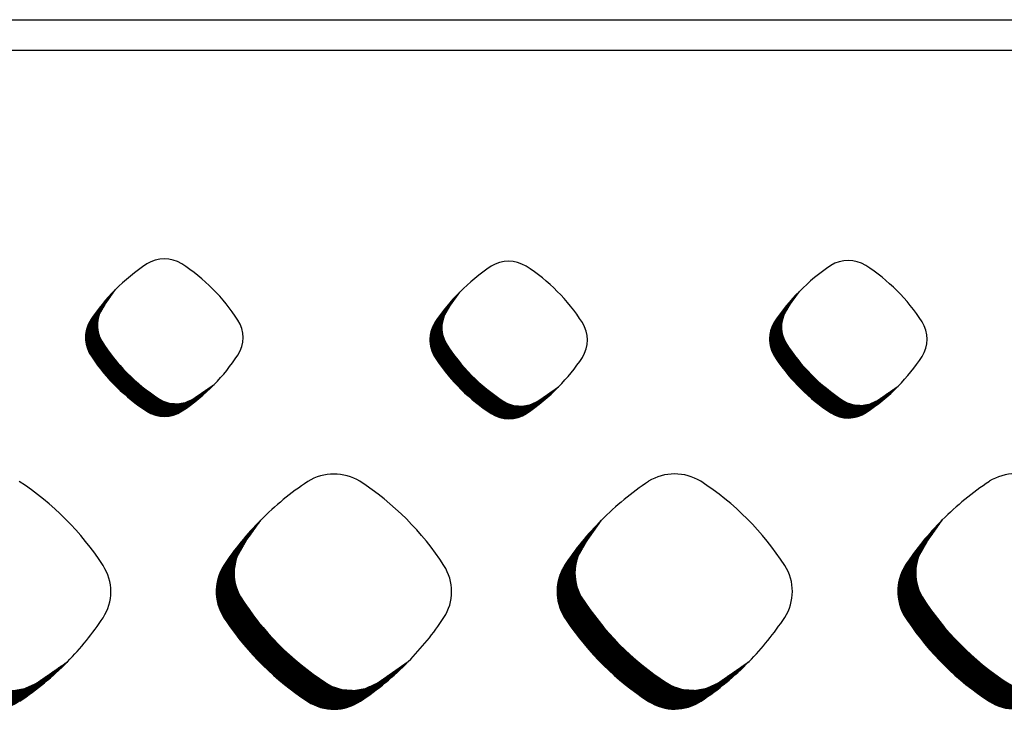
# Model space of a CAD drawing. Units: millimetres. Extents: x 22059 to 28955, y -16892 to -12508.
# Drawn here: x 22810 to 22882, y -14978 to -14928 of the extents above; entities that cross this region are included whole.
import ezdxf

# ---------------------------------------------------------------- set-up
doc = ezdxf.new("R2010")
doc.units = ezdxf.units.MM
doc.layers.add('1', color=7, linetype='Continuous')
pattern_1 = [(45, (0, 0), (-0.007071067811865474, 0.007071067811865476), [])]

msp = doc.modelspace()

# ---------------------------------------------------------------- hatches: boundary and pattern name
at = {"layer": '1', "linetype": 'Continuous'}
h = msp.add_hatch(dxfattribs=at)
h.set_pattern_fill('_USER', color=6, scale=0.01, angle=45, pattern_type=0)
h.set_pattern_definition(pattern_1)
edge = h.paths.add_edge_path()
edge.add_line((22816.68380697622, -14947.62025320038), (22815.98179488334, -14948.61143882077))
edge.add_line((22815.98179488334, -14948.61143882077), (22815.50752762719, -14949.44108191635))
edge.add_line((22815.50752762719, -14949.44108191635), (22815.38801985119, -14949.99069340436))
edge.add_line((22815.38801985119, -14949.99069340436), (22815.38330679831, -14950.39293392535))
edge.add_line((22815.38330679831, -14950.39293392535), (22815.43906337056, -14950.76049026848))
edge.add_line((22815.43906337056, -14950.76049026848), (22815.52887801864, -14951.05763808516))
edge.add_line((22815.52887801864, -14951.05763808516), (22815.79302125477, -14951.55957361344))
edge.add_line((22815.79302125477, -14951.55957361344), (22816.16721302617, -14952.09943179877))
edge.add_line((22816.16721302617, -14952.09943179877), (22816.40086165881, -14952.41121641579))
edge.add_line((22816.40086165881, -14952.41121641579), (22816.81318788078, -14952.92101972417))
edge.add_line((22816.81318788078, -14952.92101972417), (22817.25068798491, -14953.41328544486))
edge.add_line((22817.25068798491, -14953.41328544486), (22817.82513671706, -14953.99538542881))
edge.add_line((22817.82513671706, -14953.99538542881), (22818.42590256649, -14954.53786326099))
edge.add_line((22818.42590256649, -14954.53786326099), (22819.03239889574, -14955.02658870017))
edge.add_line((22819.03239889574, -14955.02658870017), (22819.67319642577, -14955.48679793879))
edge.add_line((22819.67319642577, -14955.48679793879), (22820.20187944532, -14955.79912415543))
edge.add_line((22820.20187944532, -14955.79912415543), (22820.70381892345, -14955.95823577185))
edge.add_line((22820.70381892345, -14955.95823577185), (22821.31636150449, -14955.99675595601))
edge.add_line((22821.31636150449, -14955.99675595601), (22821.81499212584, -14955.9075296351))
edge.add_line((22821.81499212584, -14955.9075296351), (22822.39723859386, -14955.64595418121))
edge.add_line((22822.39723859386, -14955.64595418121), (22822.82185366178, -14955.35241621643))
edge.add_line((22822.82185366178, -14955.35241621643), (22823.93429547407, -14954.57838461483))
edge.add_arc((22813.51904756108, -14944.35896312263), 14.59157170165079, 303.5600737680919, 315.5437300878957, ccw=False)
edge.add_arc((22820.27680565761, -14954.57716527928), 2.340977762732679, 236.9641032563946, 303.98716094683476, ccw=False)
edge.add_arc((22826.7179611714, -14944.69343431368), 14.13829101885655, 213.8555883156457, 236.9172939381643, ccw=False)
edge.add_arc((22816.8857967054, -14951.13555992893), 2.387723754628732, 147.6664095518296, 216.9210355653856, ccw=False)
edge.add_line((22814.86829329994, -14949.8584911221), (22815.07587075565, -14949.53934911319))
edge.add_line((22815.07587075565, -14949.53934911319), (22816.68380697622, -14947.62025320038))
h = msp.add_hatch(dxfattribs=at)
h.set_pattern_fill('_USER', color=6, scale=0.01, angle=45, pattern_type=0)
h.set_pattern_definition(pattern_1)
edge = h.paths.add_edge_path()
edge.add_line((22841.9625146697, -14947.79278943315), (22841.26050257683, -14948.78397505354))
edge.add_line((22841.26050257683, -14948.78397505354), (22840.78623532067, -14949.61361814912))
edge.add_line((22840.78623532067, -14949.61361814912), (22840.66672754468, -14950.16322963712))
edge.add_line((22840.66672754468, -14950.16322963712), (22840.66201449179, -14950.56547015812))
edge.add_line((22840.66201449179, -14950.56547015812), (22840.71777106404, -14950.93302650123))
edge.add_line((22840.71777106404, -14950.93302650123), (22840.80758571212, -14951.23017431791))
edge.add_line((22840.80758571212, -14951.23017431791), (22841.07172894825, -14951.73210984621))
edge.add_line((22841.07172894825, -14951.73210984621), (22841.44592071965, -14952.27196803154))
edge.add_line((22841.44592071965, -14952.27196803154), (22841.67956935229, -14952.58375264857))
edge.add_line((22841.67956935229, -14952.58375264857), (22842.09189557426, -14953.09355595693))
edge.add_line((22842.09189557426, -14953.09355595693), (22842.52939567839, -14953.58582167762))
edge.add_line((22842.52939567839, -14953.58582167762), (22843.10384441054, -14954.16792166158))
edge.add_line((22843.10384441054, -14954.16792166158), (22843.70461025997, -14954.71039949374))
edge.add_line((22843.70461025997, -14954.71039949374), (22844.31110658922, -14955.19912493294))
edge.add_line((22844.31110658922, -14955.19912493294), (22844.95190411925, -14955.65933417154))
edge.add_line((22844.95190411925, -14955.65933417154), (22845.4805871388, -14955.97166038818))
edge.add_line((22845.4805871388, -14955.97166038818), (22845.98252661693, -14956.1307720046))
edge.add_line((22845.98252661693, -14956.1307720046), (22846.59506919797, -14956.16929218877))
edge.add_line((22846.59506919797, -14956.16929218877), (22847.09369981932, -14956.08006586787))
edge.add_line((22847.09369981932, -14956.08006586787), (22847.67594628734, -14955.81849041397))
edge.add_line((22847.67594628734, -14955.81849041397), (22848.10056135526, -14955.52495244921))
edge.add_line((22848.10056135526, -14955.52495244921), (22849.21300316755, -14954.7509208476))
edge.add_arc((22838.79775525456, -14944.53149935539), 14.59157170165079, 303.5600737680919, 315.54373008786513, ccw=False)
edge.add_arc((22845.55551335109, -14954.74970151203), 2.340977762740303, 236.964103256516, 303.98716094671033, ccw=False)
edge.add_arc((22851.99666886488, -14944.86597054643), 14.13829101885554, 213.8555883156396, 236.9172939381844, ccw=False)
edge.add_arc((22842.16450439888, -14951.3080961617), 2.387723754633596, 147.6664095516452, 216.9210355650017, ccw=False)
edge.add_line((22840.14700099342, -14950.03102735486), (22840.35457844912, -14949.71188534596))
edge.add_line((22840.35457844912, -14949.71188534596), (22841.9625146697, -14947.79278943315))
h = msp.add_hatch(dxfattribs=at)
h.set_pattern_fill('_USER', color=6, scale=0.01, angle=45, pattern_type=0)
h.set_pattern_definition(pattern_1)
edge = h.paths.add_edge_path()
edge.add_line((22866.89175314336, -14947.73698596432), (22866.18974105049, -14948.72817158472))
edge.add_line((22866.18974105049, -14948.72817158472), (22865.71547379434, -14949.55781468029))
edge.add_line((22865.71547379434, -14949.55781468029), (22865.59596601834, -14950.10742616828))
edge.add_line((22865.59596601834, -14950.10742616828), (22865.59125296546, -14950.50966668929))
edge.add_line((22865.59125296546, -14950.50966668929), (22865.64700953771, -14950.87722303241))
edge.add_line((22865.64700953771, -14950.87722303241), (22865.73682418579, -14951.17437084909))
edge.add_line((22865.73682418579, -14951.17437084909), (22866.00096742192, -14951.67630637739))
edge.add_line((22866.00096742192, -14951.67630637739), (22866.37515919332, -14952.21616456271))
edge.add_line((22866.37515919332, -14952.21616456271), (22866.60880782596, -14952.52794917973))
edge.add_line((22866.60880782596, -14952.52794917973), (22867.02113404793, -14953.0377524881))
edge.add_line((22867.02113404793, -14953.0377524881), (22867.45863415206, -14953.53001820878))
edge.add_line((22867.45863415206, -14953.53001820878), (22868.03308288421, -14954.11211819275))
edge.add_line((22868.03308288421, -14954.11211819275), (22868.63384873363, -14954.65459602492))
edge.add_line((22868.63384873363, -14954.65459602492), (22869.24034506289, -14955.1433214641))
edge.add_line((22869.24034506289, -14955.1433214641), (22869.88114259292, -14955.60353070271))
edge.add_line((22869.88114259292, -14955.60353070271), (22870.40982561247, -14955.91585691936))
edge.add_line((22870.40982561247, -14955.91585691936), (22870.9117650906, -14956.07496853578))
edge.add_line((22870.9117650906, -14956.07496853578), (22871.52430767164, -14956.11348871994))
edge.add_line((22871.52430767164, -14956.11348871994), (22872.02293829299, -14956.02426239904))
edge.add_line((22872.02293829299, -14956.02426239904), (22872.60518476101, -14955.76268694514))
edge.add_line((22872.60518476101, -14955.76268694514), (22873.02979982893, -14955.46914898038))
edge.add_line((22873.02979982893, -14955.46914898038), (22874.14224164122, -14954.69511737877))
edge.add_arc((22863.72699372823, -14944.47569588656), 14.59157170164321, 303.56007376811164, 315.54373008787024, ccw=False)
edge.add_arc((22870.48475182476, -14954.6938980432), 2.340977762738778, 236.96410325649168, 303.98716094683476, ccw=False)
edge.add_arc((22876.92590733855, -14944.8101670776), 14.13829101885957, 213.8555883156375, 236.9172939381721, ccw=False)
edge.add_arc((22867.09374287255, -14951.25229269286), 2.387723754628732, 147.6664095518296, 216.9210355652111, ccw=False)
edge.add_line((22865.07623946709, -14949.97522388603), (22865.2838169228, -14949.65608187713))
edge.add_line((22865.2838169228, -14949.65608187713), (22866.89175314336, -14947.73698596432))
h = msp.add_hatch(dxfattribs=at)
h.set_pattern_fill('_USER', color=6, scale=0.01, angle=45, pattern_type=0)
h.set_pattern_definition(pattern_1)
edge = h.paths.add_edge_path()
edge.add_line((22802.35044349842, -14964.53882523658), (22801.30228907221, -14966.01873648849))
edge.add_line((22801.30228907221, -14966.01873648849), (22800.59417402862, -14967.25745315966))
edge.add_line((22800.59417402862, -14967.25745315966), (22800.415740344, -14968.0780625476))
edge.add_line((22800.415740344, -14968.0780625476), (22800.40870341787, -14968.67863650745))
edge.add_line((22800.40870341787, -14968.67863650745), (22800.49195198095, -14969.22742450106))
edge.add_line((22800.49195198095, -14969.22742450106), (22800.62605169501, -14969.67108751264))
edge.add_line((22800.62605169501, -14969.67108751264), (22801.02043649965, -14970.42051327183))
edge.add_line((22801.02043649965, -14970.42051327183), (22801.57913166378, -14971.22656027902))
edge.add_line((22801.57913166378, -14971.22656027902), (22801.92798583733, -14971.69207708376))
edge.add_line((22801.92798583733, -14971.69207708376), (22802.54361847243, -14972.45325000313))
edge.add_line((22802.54361847243, -14972.45325000313), (22803.19683751989, -14973.18823804573))
edge.add_line((22803.19683751989, -14973.18823804573), (22804.05453069547, -14974.05735508928))
edge.add_line((22804.05453069547, -14974.05735508928), (22804.9515172155, -14974.86731341718))
edge.add_line((22804.9515172155, -14974.86731341718), (22805.85705975308, -14975.59701556545))
edge.add_line((22805.85705975308, -14975.59701556545), (22806.81381644463, -14976.28414098015))
edge.add_line((22806.81381644463, -14976.28414098015), (22807.60317812749, -14976.75046643197))
edge.add_line((22807.60317812749, -14976.75046643197), (22808.35260978405, -14976.98803149205))
edge.add_line((22808.35260978405, -14976.98803149205), (22809.26717980938, -14977.04554489094))
edge.add_line((22809.26717980938, -14977.04554489094), (22810.01167110537, -14976.91232359156))
edge.add_line((22810.01167110537, -14976.91232359156), (22810.88100686012, -14976.52177267005))
edge.add_line((22810.88100686012, -14976.52177267005), (22811.51498762399, -14976.08349942639))
edge.add_line((22811.51498762399, -14976.08349942639), (22813.17594307091, -14974.927814706))
edge.add_arc((22797.62523061026, -14959.66948514276), 21.78626354137115, 303.56007376811294, 315.543730087915, ccw=False)
edge.add_arc((22807.71504833862, -14974.92599415052), 3.495247772226299, 236.96410325652272, 303.98716094676166, ccw=False)
edge.add_arc((22817.33215569372, -14960.16887463034), 21.10948295766605, 213.855588315601, 236.91729393817928, ccw=False)
edge.add_arc((22802.65202865749, -14969.78743041653), 3.56504289228496, 147.6664095517645, 216.9210355651626, ccw=False)
edge.add_line((22799.63975131098, -14967.88067505426), (22799.94967934667, -14967.40417313553))
edge.add_line((22799.94967934667, -14967.40417313553), (22802.35044349842, -14964.53882523658))
h = msp.add_hatch(dxfattribs=at)
h.set_pattern_fill('_USER', color=6, scale=0.01, angle=45, pattern_type=0)
h.set_pattern_definition(pattern_1)
edge = h.paths.add_edge_path()
edge.add_line((22827.36129626872, -14964.53323169457), (22826.31314184251, -14966.01314294648))
edge.add_line((22826.31314184251, -14966.01314294648), (22825.60502679892, -14967.25185961765))
edge.add_line((22825.60502679892, -14967.25185961765), (22825.4265931143, -14968.07246900559))
edge.add_line((22825.4265931143, -14968.07246900559), (22825.41955618817, -14968.67304296544))
edge.add_line((22825.41955618817, -14968.67304296544), (22825.50280475124, -14969.22183095903))
edge.add_line((22825.50280475124, -14969.22183095903), (22825.63690446531, -14969.66549397063))
edge.add_line((22825.63690446531, -14969.66549397063), (22826.03128926995, -14970.41491972981))
edge.add_line((22826.03128926995, -14970.41491972981), (22826.58998443407, -14971.22096673701))
edge.add_line((22826.58998443407, -14971.22096673701), (22826.93883860763, -14971.68648354175))
edge.add_line((22826.93883860763, -14971.68648354175), (22827.55447124273, -14972.44765646112))
edge.add_line((22827.55447124273, -14972.44765646112), (22828.20769029018, -14973.18264450372))
edge.add_line((22828.20769029018, -14973.18264450372), (22829.06538346577, -14974.05176154727))
edge.add_line((22829.06538346577, -14974.05176154727), (22829.9623699858, -14974.86171987517))
edge.add_line((22829.9623699858, -14974.86171987517), (22830.86791252338, -14975.59142202344))
edge.add_line((22830.86791252338, -14975.59142202344), (22831.82466921493, -14976.27854743813))
edge.add_line((22831.82466921493, -14976.27854743813), (22832.61403089778, -14976.74487288996))
edge.add_line((22832.61403089778, -14976.74487288996), (22833.36346255435, -14976.98243795004))
edge.add_line((22833.36346255435, -14976.98243795004), (22834.27803257968, -14977.03995134893))
edge.add_line((22834.27803257968, -14977.03995134893), (22835.02252387567, -14976.90673004955))
edge.add_line((22835.02252387567, -14976.90673004955), (22835.89185963042, -14976.51617912804))
edge.add_line((22835.89185963042, -14976.51617912804), (22836.52584039429, -14976.07790588438))
edge.add_line((22836.52584039429, -14976.07790588438), (22838.1867958412, -14974.92222116399))
edge.add_arc((22822.63608338056, -14959.66389160075), 21.78626354136558, 303.56007376813415, 315.54373008790157, ccw=False)
edge.add_arc((22832.72590110892, -14974.92040060852), 3.495247772224624, 236.9641032562914, 303.9871609469778, ccw=False)
edge.add_arc((22842.34300846402, -14960.16328108833), 21.10948295766707, 213.8555883156051, 236.9172939381489, ccw=False)
edge.add_arc((22827.66288142779, -14969.78183687452), 3.565042892294182, 147.6664095518584, 216.921035565186, ccw=False)
edge.add_line((22824.65060408127, -14967.87508151225), (22824.96053211697, -14967.39857959352))
edge.add_line((22824.96053211697, -14967.39857959352), (22827.36129626872, -14964.53323169457))
h = msp.add_hatch(dxfattribs=at)
h.set_pattern_fill('_USER', color=6, scale=0.01, angle=45, pattern_type=0)
h.set_pattern_definition(pattern_1)
edge = h.paths.add_edge_path()
edge.add_line((22852.37214903902, -14964.52763815256), (22851.32399461281, -14966.00754940447))
edge.add_line((22851.32399461281, -14966.00754940447), (22850.61587956921, -14967.24626607564))
edge.add_line((22850.61587956921, -14967.24626607564), (22850.43744588459, -14968.06687546358))
edge.add_line((22850.43744588459, -14968.06687546358), (22850.43040895846, -14968.66744942343))
edge.add_line((22850.43040895846, -14968.66744942343), (22850.51365752154, -14969.21623741702))
edge.add_line((22850.51365752154, -14969.21623741702), (22850.64775723561, -14969.65990042863))
edge.add_line((22850.64775723561, -14969.65990042863), (22851.04214204025, -14970.4093261878))
edge.add_line((22851.04214204025, -14970.4093261878), (22851.60083720437, -14971.215373195))
edge.add_line((22851.60083720437, -14971.215373195), (22851.94969137793, -14971.68088999974))
edge.add_line((22851.94969137793, -14971.68088999974), (22852.56532401303, -14972.44206291912))
edge.add_line((22852.56532401303, -14972.44206291912), (22853.21854306048, -14973.17705096171))
edge.add_line((22853.21854306048, -14973.17705096171), (22854.07623623607, -14974.04616800526))
edge.add_line((22854.07623623607, -14974.04616800526), (22854.97322275609, -14974.85612633316))
edge.add_line((22854.97322275609, -14974.85612633316), (22855.87876529368, -14975.58582848143))
edge.add_line((22855.87876529368, -14975.58582848143), (22856.83552198523, -14976.27295389612))
edge.add_line((22856.83552198523, -14976.27295389612), (22857.62488366808, -14976.73927934795))
edge.add_line((22857.62488366808, -14976.73927934795), (22858.37431532464, -14976.97684440803))
edge.add_line((22858.37431532464, -14976.97684440803), (22859.28888534998, -14977.03435780692))
edge.add_line((22859.28888534998, -14977.03435780692), (22860.03337664597, -14976.90113650754))
edge.add_line((22860.03337664597, -14976.90113650754), (22860.90271240071, -14976.51058558603))
edge.add_line((22860.90271240071, -14976.51058558603), (22861.53669316458, -14976.07231234237))
edge.add_line((22861.53669316458, -14976.07231234237), (22863.1976486115, -14974.91662762198))
edge.add_arc((22847.64693615086, -14959.65829805873), 21.78626354136713, 303.56007376809697, 315.54373008788104, ccw=False)
edge.add_arc((22857.73675387922, -14974.9148070665), 3.495247772232249, 236.9641032563726, 303.9871609467461, ccw=False)
edge.add_arc((22867.35386123432, -14960.15768754631), 21.10948295767112, 213.8555883156215, 236.9172939381597, ccw=False)
edge.add_arc((22852.67373419808, -14969.77624333251), 3.565042892292898, 147.6664095516723, 216.921035565268, ccw=False)
edge.add_line((22849.66145685157, -14967.86948797023), (22849.97138488727, -14967.39298605151))
edge.add_line((22849.97138488727, -14967.39298605151), (22852.37214903902, -14964.52763815256))
h = msp.add_hatch(dxfattribs=at)
h.set_pattern_fill('_USER', color=6, scale=0.01, angle=45, pattern_type=0)
h.set_pattern_definition(pattern_1)
edge = h.paths.add_edge_path()
edge.add_line((22877.38300180932, -14964.52204461055), (22876.33484738311, -14966.00195586246))
edge.add_line((22876.33484738311, -14966.00195586246), (22875.62673233951, -14967.24067253363))
edge.add_line((22875.62673233951, -14967.24067253363), (22875.44829865489, -14968.06128192157))
edge.add_line((22875.44829865489, -14968.06128192157), (22875.44126172876, -14968.66185588142))
edge.add_line((22875.44126172876, -14968.66185588142), (22875.52451029184, -14969.21064387501))
edge.add_line((22875.52451029184, -14969.21064387501), (22875.65861000591, -14969.6543068866))
edge.add_line((22875.65861000591, -14969.6543068866), (22876.05299481055, -14970.40373264579))
edge.add_line((22876.05299481055, -14970.40373264579), (22876.61168997467, -14971.20977965299))
edge.add_line((22876.61168997467, -14971.20977965299), (22876.96054414822, -14971.67529645773))
edge.add_line((22876.96054414822, -14971.67529645773), (22877.57617678332, -14972.43646937709))
edge.add_line((22877.57617678332, -14972.43646937709), (22878.22939583078, -14973.1714574197))
edge.add_line((22878.22939583078, -14973.1714574197), (22879.08708900637, -14974.04057446324))
edge.add_line((22879.08708900637, -14974.04057446324), (22879.98407552639, -14974.85053279114))
edge.add_line((22879.98407552639, -14974.85053279114), (22880.88961806397, -14975.58023493942))
edge.add_line((22880.88961806397, -14975.58023493942), (22881.84637475552, -14976.26736035411))
edge.add_line((22881.84637475552, -14976.26736035411), (22882.63573643838, -14976.73368580594))
edge.add_line((22882.63573643838, -14976.73368580594), (22883.38516809494, -14976.97125086602))
edge.add_line((22883.38516809494, -14976.97125086602), (22884.29973812028, -14977.02876426491))
edge.add_line((22884.29973812028, -14977.02876426491), (22885.04422941627, -14976.89554296553))
edge.add_line((22885.04422941627, -14976.89554296553), (22885.91356517101, -14976.50499204402))
edge.add_line((22885.91356517101, -14976.50499204402), (22886.54754593488, -14976.06671880036))
edge.add_line((22886.54754593488, -14976.06671880036), (22888.2085013818, -14974.91103407997))
edge.add_arc((22872.65778892116, -14959.65270451672), 21.78626354136713, 303.56007376809697, 315.54373008788104, ccw=False)
edge.add_arc((22882.74760664951, -14974.90921352449), 3.495247772226299, 236.96410325652272, 303.987160946845, ccw=False)
edge.add_arc((22892.36471400462, -14960.1520940043), 21.10948295766707, 213.8555883156051, 236.9172939381706, ccw=False)
edge.add_arc((22877.68458696838, -14969.7706497905), 3.565042892290797, 147.6664095516163, 216.9210355651511, ccw=False)
edge.add_line((22874.67230962187, -14967.86389442822), (22874.98223765757, -14967.3873925095))
edge.add_line((22874.98223765757, -14967.3873925095), (22877.38300180932, -14964.52204461055))

# ---------------------------------------------------------------- linework, layer by layer
at = {"layer": '1', "color": 1, "linetype": 'Continuous'}
msp.add_line((22775.17994185823, -14927.78760007076), (23115.26744681409, -14927.78760007076), dxfattribs=at)
at = {"layer": '1', "color": 6, "linetype": 'Continuous'}
for p, q in [((22775.18070561281, -14930.03760007076), (23115.26668113969, -14930.03760007076)), ((22815.89046527278, -14948.74038901641), (22816.68380697623, -14947.62025320037)), ((22841.16917296626, -14948.91292524916), (22841.96251466971, -14947.79278943312)), ((22866.09841143993, -14948.85712178034), (22866.89175314338, -14947.7369859643)), ((22822.55445407004, -14955.53847155164), (22823.93429547407, -14954.57838461483)), ((22847.83316176352, -14955.7110077844), (22849.21300316755, -14954.7509208476)), ((22872.76240023718, -14955.65520431556), (22874.14224164122, -14954.69511737877)), ((22826.17678018075, -14966.20567484114), (22827.36129626875, -14964.53323169454)), ((22851.18763295105, -14966.20008129912), (22852.37214903905, -14964.52763815253)), ((22876.19848572135, -14966.19448775711), (22877.38300180934, -14964.52204461052)), ((22811.11574084676, -14976.36129339188), (22813.17594307091, -14974.927814706)), ((22836.12659361705, -14976.35569984988), (22838.1867958412, -14974.92222116399)), ((22861.13744638735, -14976.35010630787), (22863.1976486115, -14974.91662762198))]:
    msp.add_line(p, q, dxfattribs=at)
for centre, radius, start, end in [((22820.27866840667, -14947.81074213529), 2.459168982052592, 58.62372675390014, 121.5413022479763), ((22813.99822753018, -14957.37575176682), 13.90065198915908, 32.75688360603274, 57.04920896093233), ((22845.55737610015, -14947.98327836806), 2.459168982051039, 58.62372675387807, 121.5413022478655), ((22870.48661457382, -14947.92747489923), 2.459168982060357, 58.62372675401046, 121.5413022477711), ((22827.16039367269, -14958.03134161438), 14.76988932838485, 123.552249635814, 135.1796639803613), ((22852.43910136617, -14958.20387784713), 14.76988932837576, 123.5522496358374, 135.1796639804114), ((22839.27693522366, -14957.54828799958), 13.90065198915317, 32.75688360599491, 57.04920896090786), ((22877.36833983984, -14958.14807437831), 14.76988932838485, 123.552249635814, 135.1796639804062), ((22864.20617369733, -14957.49248453075), 13.90065198915416, 32.75688360600122, 57.04920896093233), ((22827.16039367269, -14958.03134161438), 14.76988932838546, 135.1796639803015, 146.3809618695633), ((22852.43910136617, -14958.20387784713), 14.76988932838546, 135.1796639803015, 146.3809618696279), ((22877.36833983984, -14958.14807437831), 14.76988932838546, 135.1796639803015, 146.3809618695985), ((22817.76473725515, -14950.21968927823), 2.387723754651055, 141.7171471497452, 209.5453440542569), ((22843.04344494862, -14950.39222551099), 2.387723754648122, 141.7171471494116, 209.5453440543861), ((22867.97268342229, -14950.33642204216), 2.387723754642488, 141.7171471495829, 209.5453440543861), ((22816.8857967054, -14951.13555992893), 2.387723754628732, 147.6664095518296, 216.9210355653856), ((22823.72146626013, -14951.1323233501), 2.345517927381658, 326.9316589562718, 33.0120402050884), ((22842.16450439888, -14951.3080961617), 2.387723754633596, 147.6664095516452, 216.9210355650017), ((22849.00017395361, -14951.30485958287), 2.345517927376696, 326.931658956458, 33.01204020505114), ((22867.09374287255, -14951.25229269286), 2.387723754628732, 147.6664095518296, 216.921035565211), ((22873.92941242728, -14951.24905611402), 2.34551792738662, 326.9316589560856, 33.01204020467853), ((22827.59690172115, -14943.77756366297), 14.1382910188641, 212.6107913040601, 236.8987170838676), ((22852.87560941463, -14943.95009989574), 14.1382910188592, 212.610791304029, 236.8987170838273), ((22877.8048478883, -14943.8942964269), 14.1382910188641, 212.6107913040601, 236.8987170838676), ((22826.7179611714, -14944.69343431368), 14.13829101885655, 213.8555883156457, 236.9172939381643), ((22813.51904756108, -14944.35896312263), 14.59157170164743, 315.5437300878958, 326.5021746423066), ((22851.99666886488, -14944.86597054643), 14.13829101885554, 213.8555883156396, 236.9172939381845), ((22838.79775525456, -14944.53149935539), 14.59157170165508, 315.5437300878652, 326.5021746423066), ((22876.92590733855, -14944.8101670776), 14.13829101885957, 213.8555883156375, 236.9172939381721), ((22863.72699372823, -14944.47569588656), 14.5915717016538, 315.5437300878702, 326.5021746423125), ((22813.51904756108, -14944.35896312263), 14.59157170165079, 303.5600737680919, 315.5437300878958), ((22838.79775525456, -14944.53149935539), 14.59157170165079, 303.5600737680919, 315.5437300878652), ((22863.72699372823, -14944.47569588656), 14.59157170164321, 303.5600737681116, 315.5437300878702), ((22821.15574620736, -14953.66129462857), 2.340977762739773, 236.8519086780205, 306.6902530939307), ((22846.43445390084, -14953.83383086133), 2.340977762732158, 236.8519086778987, 306.6902530939041), ((22871.36369237451, -14953.7780273925), 2.340977762739773, 236.8519086780205, 306.6902530939209), ((22820.27680565761, -14954.57716527928), 2.340977762732679, 236.9641032563946, 303.9871609468348), ((22845.55551335109, -14954.74970151203), 2.340977762740303, 236.964103256516, 303.9871609467103), ((22870.48475182476, -14954.6938980432), 2.340977762738778, 236.9641032564917, 303.9871609468348), ((22832.72868232693, -14964.81764534256), 3.671715743247868, 58.62372675403212, 121.5413022479196), ((22857.73953509722, -14964.81205180055), 3.671715743263209, 58.62372675391215, 121.5413022478712), ((22882.75038786752, -14964.80645825854), 3.671715743257527, 58.62372675405755, 121.5413022478712), ((22798.34068068679, -14979.10448458373), 20.75467083498325, 32.75688360597442, 57.04920896091652), ((22843.00359193436, -14980.07773372474), 22.05250455294407, 123.5522496358333, 135.1796639804292), ((22823.35153345709, -14979.09889104172), 20.75467083497407, 32.75688360599072, 57.04920896092767), ((22868.01444470466, -14980.07214018273), 22.05250455293448, 123.5522496358384, 135.1796639804225), ((22848.36238622738, -14979.09329749971), 20.75467083498019, 32.75688360597985, 57.04920896091606), ((22893.02529747496, -14980.06654664072), 22.05250455293649, 123.5522496358463, 135.1796639804225), ((22843.00359193436, -14980.07773372474), 22.05250455293523, 135.1796639803156, 146.3809618696043), ((22868.01444470466, -14980.07214018273), 22.05250455293651, 135.1796639803123, 146.3809618695951), ((22893.02529747496, -14980.06654664072), 22.05250455294425, 135.1796639803322, 146.3809618696108), ((22828.97520273529, -14968.41437627644), 3.565042892316756, 141.7171471498177, 209.5453440543159), ((22853.98605550558, -14968.40878273443), 3.56504289231495, 141.7171471495714, 209.5453440545295), ((22878.99690827588, -14968.40318919242), 3.56504289231495, 141.7171471495714, 209.545344054443), ((22812.85817378333, -14969.7825979721), 3.502026563815684, 326.9316589563364, 33.01204020486391), ((22827.66288142779, -14969.78183687452), 3.565042892294182, 147.6664095518584, 216.921035565186), ((22837.86902655363, -14969.77700443009), 3.502026563811501, 326.9316589561142, 33.0120402049612), ((22852.67373419808, -14969.77624333251), 3.565042892292898, 147.6664095516723, 216.921035565268), ((22862.87987932393, -14969.77141088808), 3.502026563815542, 326.9316589561218, 33.01204020493623), ((22877.68458696838, -14969.7706497905), 3.565042892290797, 147.6664095516163, 216.9210355651511), ((22843.65532977152, -14958.79582049023), 21.10948295766698, 212.6107913040801, 236.898717083849), ((22868.66618254182, -14958.79022694822), 21.10948295767188, 212.6107913041009, 236.8987170838708), ((22893.67703531212, -14958.78463340621), 21.10948295768107, 212.6107913040849, 236.8987170838708), ((22797.62523061026, -14959.66948514276), 21.7862635413737, 315.543730087915, 326.5021746423463), ((22822.63608338056, -14959.66389160075), 21.78626354136851, 315.5437300879016, 326.5021746423159), ((22847.64693615086, -14959.65829805873), 21.78626354137615, 315.5437300878811, 326.5021746422919), ((22842.34300846402, -14960.16328108833), 21.10948295766707, 213.8555883156051, 236.9172939381489), ((22867.35386123432, -14960.15768754631), 21.10948295767112, 213.8555883156215, 236.9172939381597), ((22892.36471400462, -14960.1520940043), 21.10948295766707, 213.8555883156051, 236.9172939381706), ((22797.62523061026, -14959.66948514276), 21.78626354137115, 303.560073768113, 315.543730087915), ((22822.63608338056, -14959.66389160075), 21.78626354136558, 303.5600737681341, 315.5437300879016), ((22847.64693615086, -14959.65829805873), 21.78626354136713, 303.560073768097, 315.5437300878811), ((22809.02736964612, -14973.55853355244), 3.495247772217783, 236.8519086778668, 306.690253094085), ((22834.03822241642, -14973.55294001042), 3.495247772227388, 236.8519086778984, 306.6902530937456), ((22859.04907518672, -14973.54734646841), 3.495247772234536, 236.8519086780462, 306.6902530937934), ((22832.72590110892, -14974.92040060852), 3.495247772224624, 236.9641032562914, 303.9871609469778), ((22857.73675387922, -14974.9148070665), 3.495247772232249, 236.9641032563727, 303.9871609467461), ((22882.74760664951, -14974.90921352449), 3.495247772226299, 236.9641032565227, 303.987160946845)]:
    msp.add_arc(centre, radius, start, end, dxfattribs=at)

doc.saveas('drawing.dxf')
